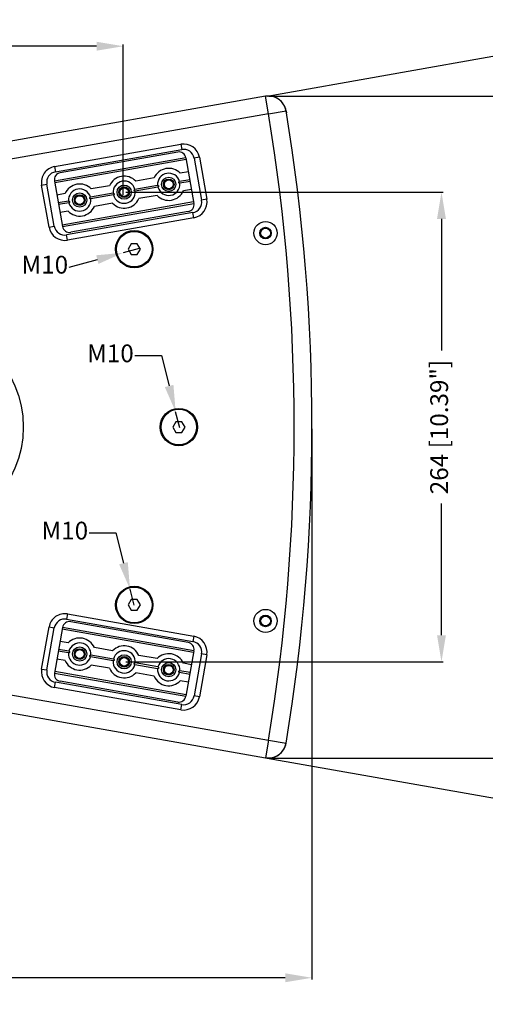
# Model space of a CAD drawing. Units: millimetres. Extents: x 1022 to 3148, y -1063 to 1477.
# Drawn here: x 2024 to 2286, y -1063 to -510 of the extents above; entities that cross this region are included whole.
import ezdxf

# ---------------------------------------------------------------- set-up
doc = ezdxf.new("R2010")
doc.units = ezdxf.units.MM
doc.header["$LTSCALE"] = 30.734
doc.header["$PDMODE"] = 3
doc.header["$PDSIZE"] = 0.3125
doc.layers.get('0').update_dxf_attribs({"linetype": 'CONTINUOUS'})
doc.layers.get('Defpoints').update_dxf_attribs({"linetype": 'CONTINUOUS'})
doc.layers.add('AM_5', color=3, linetype='CONTINUOUS', lineweight=25)
doc.styles.get("Standard").update_dxf_attribs({"font": 'txt', "width": 0.8})
doc.dimstyles.new('AM_ISO', dxfattribs={"dimtxt": 3.5, "dimasz": 2.5, "dimexe": 1, "dimexo": 1, "dimgap": 1.5, "dimtad": 1, "dimdsep": 46, "dimtxsty": 'STANDARD', "dimcen": 0, "dimclrd": 256, "dimclre": 256, "dimclrt": 2, "dimadec": 0, "dimazin": 2, "dimtp": 0.1, "dimtm": 0.1, "dimtfac": 0.71, "dimtdec": 3, "dimtmove": 0, "dimatfit": 3, "dimfxl": 1, "dimlwd": -1, "dimlwe": -1, "dimarcsym": 0})
doc.dimstyles.new('AM_ISO$0', dxfattribs={"dimtxt": 3.5, "dimasz": 3, "dimexe": 1, "dimexo": 1, "dimgap": 1.5, "dimtad": 1, "dimdsep": 46, "dimtxsty": 'STANDARD', "dimcen": 0, "dimclrd": 3, "dimclre": 3, "dimclrt": 7, "dimadec": 0, "dimazin": 2, "dimtp": 0.1, "dimtm": 0.1, "dimtfac": 0.71, "dimtmove": 0, "dimatfit": 3, "dimfxl": 1, "dimtzin": 0, "dimlwd": -1, "dimlwe": -1, "dimarcsym": 0})
doc.dimstyles.new('AM_ISO$4', dxfattribs={"dimtxt": 3.5, "dimasz": 2.5, "dimexe": 1, "dimexo": 1, "dimgap": 1.5, "dimtad": 1, "dimtoh": 1, "dimdsep": 46, "dimtxsty": 'STANDARD', "dimcen": 0, "dimclrd": 256, "dimclre": 256, "dimclrt": 2, "dimadec": 0, "dimazin": 2, "dimtp": 0.1, "dimtm": 0.1, "dimtfac": 0.71, "dimtdec": 3, "dimtofl": 0, "dimtmove": 0, "dimatfit": 0, "dimfxl": 1, "dimlwd": -1, "dimlwe": -1, "dimarcsym": 0})

# ---------------------------------------------------------------- blocks, each defined once
blk = doc.blocks.new('*D5')
at = {"layer": 'AM_5', "transparency": 16777216}
for p, q in [((2088.97, -698.38), (2103.97, -698.38)), ((2103.97, -698.38), (2108.27, -715.41)), ((2114.21, -738.93), (2111.94, -729.96))]:
    blk.add_line(p, q, dxfattribs=at)
blk.add_solid([(2110.69, -714.8), (2105.85, -716.03), (2111.94, -729.96)], dxfattribs=at)
at = {"layer": 'Defpoints', "color": 0, "transparency": 16777216}
for p in [(2111.94, -729.96), (2114.21, -738.93)]:
    blk.add_point(p, dxfattribs=at)
at = {"layer": 'AM_5', "color": 2, "transparency": 16777216, "insert": (2075.3, -698.38), "char_height": 10, "attachment_point": 5}
blk.add_mtext('M10', dxfattribs=at)
blk = doc.blocks.new('*D6')
at = {"layer": 'AM_5', "transparency": 16777216}
for p, q in [((2063.32, -798.01), (2078.32, -798.01)), ((2078.32, -798.01), (2082.62, -815.04)), ((2088.56, -838.56), (2086.29, -829.59))]:
    blk.add_line(p, q, dxfattribs=at)
blk.add_solid([(2085.05, -814.43), (2080.2, -815.66), (2086.29, -829.59)], dxfattribs=at)
at = {"layer": 'Defpoints', "color": 0, "transparency": 16777216}
for p in [(2086.29, -829.59), (2088.56, -838.56)]:
    blk.add_point(p, dxfattribs=at)
at = {"layer": 'AM_5', "color": 2, "transparency": 16777216, "insert": (2049.65, -798.01), "char_height": 10, "attachment_point": 5}
blk.add_mtext('M10', dxfattribs=at)
blk = doc.blocks.new('*D7')
at = {"layer": 'AM_5', "transparency": 16777216}
for p, q in [((2091.4, -638.21), (2082.46, -640.56)), ((2052.09, -648.56), (2067.95, -644.38))]:
    blk.add_line(p, q, dxfattribs=at)
blk.add_solid([(2067.31, -641.96), (2068.59, -646.8), (2082.46, -640.56)], dxfattribs=at)
at = {"layer": 'Defpoints', "color": 0, "transparency": 16777216}
for p in [(2082.46, -640.56), (2091.4, -638.21)]:
    blk.add_point(p, dxfattribs=at)
at = {"layer": 'AM_5', "color": 2, "transparency": 16777216, "insert": (2038.42, -648.56), "char_height": 10, "attachment_point": 5}
blk.add_mtext('M10', dxfattribs=at)
blk = doc.blocks.new('*D16')
at = {"layer": 'AM_5', "color": 3, "transparency": 16777216}
for p, q in [((2188.53, -739.51), (2188.53, -1049.06)), ((1718.53, -838.74), (1718.53, -1049.06)), ((1733.53, -1048.06), (1911.2, -1048.06)), ((2173.53, -1048.06), (1995.86, -1048.06))]:
    blk.add_line(p, q, dxfattribs=at)
for points in [[(1733.53, -1045.56), (1733.53, -1050.56), (1718.53, -1048.06)], [(2173.53, -1045.56), (2173.53, -1050.56), (2188.53, -1048.06)]]:
    blk.add_solid(points, dxfattribs=at)
at = {"layer": 'Defpoints', "color": 0, "transparency": 16777216}
for p in [(2188.53, -738.51), (1718.53, -837.74), (2188.53, -1048.06)]:
    blk.add_point(p, dxfattribs=at)
at = {"layer": 'AM_5', "color": 7, "transparency": 16777216, "insert": (1953.53, -1048.06), "char_height": 10, "attachment_point": 5}
blk.add_mtext('470 [18.50"]', dxfattribs=at)
blk = doc.blocks.new('*D18')
at = {"layer": 'AM_5', "color": 3, "transparency": 16777216}
for p, q in [((2084.03, -606.51), (2262.27, -606.51)), ((2261.27, -621.51), (2261.27, -695.51)), ((2261.27, -855.51), (2261.27, -781.51)), ((2084.03, -870.51), (2262.27, -870.51))]:
    blk.add_line(p, q, dxfattribs=at)
for points in [[(2258.77, -621.51), (2263.77, -621.51), (2261.27, -606.51)], [(2258.77, -855.51), (2263.77, -855.51), (2261.27, -870.51)]]:
    blk.add_solid(points, dxfattribs=at)
at = {"layer": 'Defpoints', "color": 0, "transparency": 16777216}
for p in [(2083.03, -606.51), (2261.27, -606.51), (2083.03, -870.51)]:
    blk.add_point(p, dxfattribs=at)
at = {"layer": 'AM_5', "color": 7, "transparency": 16777216, "insert": (2261.27, -738.51), "char_height": 10, "attachment_point": 5, "rotation": 90}
blk.add_mtext('264 [10.39"]', dxfattribs=at)
blk = doc.blocks.new('*D19')
at = {"layer": 'AM_5', "color": 3, "transparency": 16777216}
for p, q in [((2164.25, -552.5), (2310.78, -552.5)), ((2309.78, -567.5), (2309.78, -694.86)), ((2309.78, -909.54), (2309.78, -782.19)), ((2165.13, -924.54), (2310.78, -924.54))]:
    blk.add_line(p, q, dxfattribs=at)
for points in [[(2307.28, -567.5), (2312.28, -567.5), (2309.78, -552.5)], [(2307.28, -909.54), (2312.28, -909.54), (2309.78, -924.54)]]:
    blk.add_solid(points, dxfattribs=at)
at = {"layer": 'Defpoints', "color": 0, "transparency": 16777216}
for p in [(2163.25, -552.5), (2164.13, -924.54), (2309.78, -924.54)]:
    blk.add_point(p, dxfattribs=at)
at = {"layer": 'AM_5', "color": 7, "transparency": 16777216, "insert": (2309.78, -738.52), "char_height": 10, "attachment_point": 5, "rotation": 90}
blk.add_mtext('372 [14.65"]', dxfattribs=at)
blk = doc.blocks.new('*D21')
at = {"layer": 'AM_5', "color": 3, "transparency": 16777216}
for p, q in [((1718.53, -638.27), (1718.53, -523.46)), ((1733.53, -524.46), (1857.32, -524.46)), ((2067.53, -524.46), (1944.66, -524.46)), ((2082.53, -607.91), (2082.53, -523.46))]:
    blk.add_line(p, q, dxfattribs=at)
for points in [[(1733.53, -521.96), (1733.53, -526.96), (1718.53, -524.46)], [(2067.53, -521.96), (2067.53, -526.96), (2082.53, -524.46)]]:
    blk.add_solid(points, dxfattribs=at)
at = {"layer": 'Defpoints', "color": 0, "transparency": 16777216}
for p in [(1718.53, -524.46), (2082.53, -608.91), (1718.53, -639.27)]:
    blk.add_point(p, dxfattribs=at)
at = {"layer": 'AM_5', "color": 7, "transparency": 16777216, "insert": (1900.99, -524.46), "char_height": 10, "attachment_point": 5}
blk.add_mtext('364 [14.33"]', dxfattribs=at)
blk = doc.blocks.new('*D22')
at = {"layer": 'AM_5', "color": 3, "transparency": 16777216}
for p, q in [((2163.34, -552.45), (2345.09, -520.4)), ((2163.34, -924.56), (2345.09, -956.61))]:
    blk.add_line(p, q, dxfattribs=at)
for start, end in [(0.62394, 9.3152), (350.6848, 359.37606)]:
    blk.add_arc((1108.15, -738.51), 1255.02, start, end, dxfattribs=at)
for points in [[(2344.15, -535.78), (2349.08, -534.94), (2344.1, -520.57)], [(2349.08, -942.07), (2344.15, -941.23), (2344.1, -956.44)]]:
    blk.add_solid(points, dxfattribs=at)
at = {"layer": 'Defpoints', "color": 0, "transparency": 16777216}
for p in [(2162.36, -552.62), (1726.79, -629.42), (2361.05, -811.48), (1726.79, -847.59), (2162.36, -924.39)]:
    blk.add_point(p, dxfattribs=at)
at = {"layer": 'AM_5', "color": 7, "transparency": 16777216, "insert": (2363.17, -738.51), "char_height": 10, "attachment_point": 5, "rotation": 90}
blk.add_mtext('20°', dxfattribs=at)

msp = doc.modelspace()

# ---------------------------------------------------------------- linework, layer by layer
at = {"color": 7, "linetype": 'Continuous'}
for p, q in [((2162.35789, -552.62025), (1726.79445, -629.42183)), ((2173.99854, -560.98776), (2174.12317, -561.82173)), ((2043.93124, -592.07561), (2114.8374, -579.57294)), ((2044.45219, -595.03003), (2115.35834, -582.52736)), ((2113.06997, -583.94629), (2047.08785, -595.58072)), ((2117.7038, -587.19093), (2043.84322, -600.21454)), ((2117.87745, -588.17573), (2044.01686, -601.19935)), ((2117.7038, -587.19093), (2122.21865, -612.79593)), ((2122.30908, -587.39432), (2126.47664, -611.0297)), ((2125.2635, -586.87337), (2129.43106, -610.50876)), ((2119.09298, -595.06939), (2114.54644, -595.87107)), ((2040.79836, -626.1371), (2036.63081, -602.50171)), ((2043.75279, -625.61615), (2039.58523, -601.98076)), ((2043.84322, -600.21454), (2048.35807, -625.81954)), ((2074.79307, -602.88066), (2064.5182, -604.6924)), ((2101.82293, -602.68399), (2089.07941, -604.93101)), ((2099.80718, -598.47), (2089.53232, -600.28173)), ((2119.8744, -599.50102), (2114.09352, -600.52035)), ((2120.04805, -600.48583), (2114.26717, -601.50516)), ((2049.77895, -607.29132), (2045.2324, -608.093)), ((2076.80881, -607.09465), (2064.06529, -609.34168)), ((2076.98246, -608.07946), (2064.23894, -610.32648)), ((2101.99658, -603.66879), (2089.25305, -605.91582)), ((2101.54366, -608.31807), (2091.2688, -610.12981)), ((2120.82946, -604.91747), (2116.28292, -605.71915)), ((2051.79469, -611.50531), (2046.01382, -612.52464)), ((2051.96834, -612.49012), (2046.18747, -613.50944)), ((2048.18442, -624.83473), (2122.045, -611.81112)), ((2048.35807, -625.81954), (2122.21865, -612.79593)), ((2076.52955, -612.72874), (2066.25468, -614.54047)), ((2051.51543, -617.1394), (2046.96888, -617.94108)), ((2121.60968, -617.98044), (2050.70352, -630.48311)), ((2118.97401, -617.42975), (2052.99189, -629.06418)), ((2122.13062, -620.93486), (2051.22447, -633.43753)), ((2086.94135, -635.50523), (2085.20929, -638.50523)), ((2090.40545, -635.50523), (2086.94135, -635.50523)), ((2092.1375, -638.50523), (2090.40545, -635.50523)), ((2085.20929, -638.50523), (2086.94135, -641.50523)), ((2086.94135, -641.50523), (2090.40545, -641.50523)), ((2090.40545, -641.50523), (2092.1375, -638.50523)), ((2111.99888, -735.50523), (2110.26683, -738.50523)), ((2115.46298, -735.50523), (2111.99888, -735.50523)), ((2117.19503, -738.50523), (2115.46298, -735.50523)), ((2110.26683, -738.50523), (2111.99888, -741.50523)), ((2111.99888, -741.50523), (2115.46298, -741.50523)), ((2115.46298, -741.50523), (2117.19503, -738.50523)), ((2086.94135, -835.50523), (2085.20929, -838.50523)), ((2090.40545, -835.50523), (2086.94135, -835.50523)), ((2092.1375, -838.50523), (2090.40545, -835.50523)), ((2085.20929, -838.50523), (2086.94135, -841.50523)), ((2090.40545, -841.50523), (2092.1375, -838.50523)), ((2050.70352, -846.52736), (2121.60968, -859.03003)), ((2051.22447, -843.57294), (2122.13062, -856.07561)), ((2086.94135, -841.50523), (2090.40545, -841.50523)), ((1726.79445, -847.58863), (2162.35789, -924.39022)), ((2036.63081, -874.50876), (2040.79836, -850.87337)), ((2039.58523, -875.0297), (2043.75279, -851.39432)), ((2048.35807, -851.19093), (2043.84322, -876.79593)), ((2122.045, -865.19935), (2048.18442, -852.17573)), ((2122.21865, -864.21454), (2048.35807, -851.19093)), ((2118.97401, -859.58072), (2052.99189, -847.94629)), ((2051.51543, -859.87107), (2046.96888, -859.06939)), ((2076.52955, -864.28173), (2066.25468, -862.47)), ((2051.79469, -865.50516), (2046.01382, -864.48583)), ((2051.96834, -864.52035), (2046.18747, -863.50102)), ((2076.80881, -869.91582), (2064.06529, -867.66879)), ((2076.98246, -868.93101), (2064.23894, -866.68399)), ((2101.54366, -868.6924), (2091.2688, -866.88066)), ((2122.21865, -864.21454), (2117.7038, -889.81954)), ((2126.47664, -865.98076), (2122.30908, -889.61615)), ((2129.43106, -866.50171), (2125.2635, -890.1371)), ((2049.77895, -869.71915), (2045.2324, -868.91747)), ((2074.79307, -874.12981), (2064.5182, -872.31807)), ((2101.82293, -874.32648), (2089.07941, -872.07946)), ((2101.99658, -873.34168), (2089.25305, -871.09465)), ((2120.82946, -872.093), (2116.28292, -871.29132)), ((2043.84322, -876.79593), (2117.7038, -889.81954)), ((2044.01686, -875.81112), (2117.87745, -888.83473)), ((2099.80718, -878.54047), (2089.53232, -876.72874)), ((2119.8744, -877.50944), (2114.09352, -876.49012)), ((2120.04805, -876.52464), (2114.26717, -875.50531)), ((2114.8374, -897.43753), (2043.93124, -884.93486)), ((2115.35834, -894.48311), (2044.45219, -881.98044)), ((2113.06997, -893.06418), (2047.08785, -881.42975)), ((2119.09298, -881.94108), (2114.54644, -881.1394)), ((2173.99854, -916.02271), (2174.12317, -915.18874))]:
    msp.add_line(p, q, dxfattribs=at)
at = {"color": 9, "linetype": 'Continuous'}
for p, q in [((2164.09437, -562.46833), (2162.35789, -552.62025)), ((2164.09437, -562.46833), (1728.53093, -639.26991)), ((2164.09437, -562.46833), (2173.96076, -560.83911)), ((2114.8374, -579.57294), (2115.35834, -582.52736)), ((2043.93124, -592.07561), (2044.45219, -595.03003)), ((2125.2635, -586.87337), (2122.30908, -587.39432)), ((2036.63081, -602.50171), (2039.58523, -601.98076)), ((2129.43106, -610.50876), (2126.47664, -611.0297)), ((2122.13062, -620.93486), (2121.60968, -617.98044)), ((2040.79836, -626.1371), (2043.75279, -625.61615)), ((2051.22447, -633.43753), (2050.70352, -630.48311)), ((1728.53093, -837.74056), (2164.09437, -914.54214)), ((2051.22447, -843.57294), (2050.70352, -846.52736)), ((2040.79836, -850.87337), (2043.75279, -851.39432)), ((2122.13062, -856.07561), (2121.60968, -859.03003)), ((2129.43106, -866.50171), (2126.47664, -865.98076)), ((2036.63081, -874.50876), (2039.58523, -875.0297)), ((2043.93124, -884.93486), (2044.45219, -881.98044)), ((2125.2635, -890.1371), (2122.30908, -889.61615)), ((2114.8374, -897.43753), (2115.35834, -894.48311)), ((2164.09437, -914.54214), (2162.35789, -924.39022)), ((2164.09437, -914.54214), (2173.96076, -916.17136))]:
    msp.add_line(p, q, dxfattribs=at)
at = {"color": 7, "linetype": 'Continuous'}
for centre, radius in [((2083.03093, -606.50523), 4), ((2108.04505, -602.09457), 4), ((2108.04505, -602.09457), 3), ((2108.04505, -602.09457), 2.4585), ((2058.01682, -610.9159), 4), ((2058.01682, -610.9159), 3), ((2058.01682, -610.9159), 2.4585), ((2083.03093, -606.50523), 3), ((2083.03093, -606.50523), 2.4585), ((2162.43093, -629.50523), 6.5), ((2088.6734, -638.50523), 10.5), ((2088.6734, -638.50523), 10), ((2162.43093, -629.50523), 3.25), ((2162.43093, -629.50523), 3), ((2162.43093, -629.50523), 2.75), ((1966.83093, -738.50523), 59.5), ((2113.73093, -738.50523), 10.5), ((2113.73093, -738.50523), 10), ((2088.6734, -838.50523), 10.5), ((2088.6734, -838.50523), 10), ((2162.43093, -847.50523), 6.5), ((2162.43093, -847.50523), 3.25), ((2162.43093, -847.50523), 3), ((2162.43093, -847.50523), 2.75), ((2058.01682, -866.09457), 4), ((2058.01682, -866.09457), 3), ((2058.01682, -866.09457), 2.4585), ((2083.03093, -870.50523), 4), ((2083.03093, -870.50523), 3), ((2083.03093, -870.50523), 2.4585), ((2108.04505, -874.9159), 4), ((2108.04505, -874.9159), 3), ((2108.04505, -874.9159), 2.4585)]:
    msp.add_circle(centre, radius, dxfattribs=at)
for centre, radius, start, end in [((2164.09437, -562.46833), 10, 9.3765237, 100), ((2164.10838, -562.46586), 10, 8.5, 94.9308139), ((2116.40023, -588.43621), 9, 10, 100), ((2113.76457, -587.88552), 4, 10, 100), ((2116.40023, -588.43621), 6, 10, 100), ((2045.49408, -600.93888), 9, 100, 190), ((2045.49408, -600.93888), 6, 100, 190), ((2047.78245, -599.51995), 4, 100, 190), ((2083.03093, -606.50523), 9, 43.7489886, 156.2510114), ((2108.04505, -602.09457), 9, 43.7489886, 156.2510114), ((2108.04505, -602.09457), 6.24998, 14.5885829, 185.4114171), ((2058.01682, -610.9159), 9, 43.7489886, 156.2510114), ((2083.03093, -606.50523), 6.24998, 14.5885829, 185.4114171), ((2108.04505, -602.09457), 6.24998, 194.5885829, 5.4114171), ((2058.01682, -610.9159), 6.24998, 14.5885829, 185.4114171), ((2083.03093, -606.50523), 6.24998, 194.5885829, 5.4114171), ((2108.04505, -602.09457), 9, 223.7489886, 336.2510114), ((2058.01682, -610.9159), 6.24998, 194.5885829, 5.4114171), ((2083.03093, -606.50523), 9, 223.7489886, 336.2510114), ((2118.27942, -613.49052), 4, 280, 10), ((2120.56779, -612.07159), 6, 280, 10), ((2120.56779, -612.07159), 9, 280, 10), ((2058.01682, -610.9159), 9, 223.7489886, 336.2510114), ((2049.66163, -624.57426), 9, 190, 280), ((2049.66163, -624.57426), 6, 190, 280), ((2052.2973, -625.12495), 4, 190, 280), ((2049.66163, -852.43621), 9, 80, 170), ((2049.66163, -852.43621), 6, 80, 170), ((2052.2973, -851.88552), 4, 80, 170), ((2058.01682, -866.09457), 9, 23.7489886, 136.2510114), ((2120.56779, -864.93888), 9, 350, 80), ((2058.01682, -866.09457), 6.24998, 354.5885829, 165.4114171), ((2083.03093, -870.50523), 9, 23.7489886, 136.2510114), ((2118.27942, -863.51995), 4, 350, 80), ((2120.56779, -864.93888), 6, 350, 80), ((2058.01682, -866.09457), 6.24998, 174.5885829, 345.4114171), ((2083.03093, -870.50523), 6.24998, 354.5885829, 165.4114171), ((2108.04505, -874.9159), 9, 23.7489886, 136.2510114), ((2108.04505, -874.9159), 6.24998, 354.5885829, 165.4114171), ((2058.01682, -866.09457), 9, 203.7489886, 316.2510114), ((2083.03093, -870.50523), 9, 203.7489886, 316.2510114), ((2083.03093, -870.50523), 6.24998, 174.5885829, 345.4114171), ((2108.04505, -874.9159), 6.24998, 174.5885829, 345.4114171), ((2045.49408, -876.07159), 9, 170, 260), ((2045.49408, -876.07159), 6, 170, 260), ((2047.78245, -877.49052), 4, 170, 260), ((2108.04505, -874.9159), 9, 203.7489886, 316.2510114), ((2113.76457, -889.12495), 4, 260, 350), ((2116.40023, -888.57426), 9, 260, 350), ((2116.40023, -888.57426), 6, 260, 350), ((2164.09437, -914.54214), 10, 260, 350.6234763), ((2164.10838, -914.54461), 10, 265.069186, 351.5)]:
    msp.add_arc(centre, radius, start, end, dxfattribs=at)
at = {"color": 9, "linetype": 'Continuous'}
msp.add_arc((1098.03093, -738.50523), 1080.5, 350.62347633, 9.37652367, dxfattribs=at)
at = {"color": 7, "linetype": 'Continuous'}
for points, knots in [([(2101.82293, -602.68399), (2101.87767, -602.67433), (2101.99439, -602.6733), (2102.16698, -602.73864), (2102.315, -602.88225), (2102.39816, -603.0905), (2102.39104, -603.31457), (2102.30101, -603.49999), (2102.16123, -603.62026), (2102.05127, -603.65915), (2101.99658, -603.66879)], [0, 0, 0, 0, 0.166761859, 0.342112141, 0.540402183, 0.767695564, 0.994951041, 1.193079039, 1.368304364, 1.534930433, 1.534930433, 1.534930433, 1.534930433]), ([(2114.26717, -601.50516), (2114.21247, -601.5148), (2114.09584, -601.51586), (2113.92336, -601.45065), (2113.77534, -601.30721), (2113.69202, -601.09909), (2113.69893, -600.87495), (2113.78891, -600.68937), (2113.92875, -600.56895), (2114.03878, -600.53), (2114.09352, -600.52035)], [0, 0, 0, 0, 0.166628959, 0.341859218, 0.539985192, 0.767230713, 0.994534877, 1.192823114, 1.368171071, 1.534931786, 1.534931786, 1.534931786, 1.534931786]), ([(2076.80881, -607.09465), (2076.86355, -607.085), (2076.98027, -607.08396), (2077.15286, -607.1493), (2077.30088, -607.29291), (2077.38404, -607.50117), (2077.37692, -607.72523), (2077.28689, -607.91065), (2077.14711, -608.03092), (2077.03716, -608.06981), (2076.98246, -608.07946)], [0, 0, 0, 0, 0.166761859, 0.342112141, 0.540402183, 0.767695564, 0.994951041, 1.193079039, 1.368304364, 1.534930433, 1.534930433, 1.534930433, 1.534930433]), ([(2089.25305, -605.91582), (2089.19836, -605.92546), (2089.08173, -605.92653), (2088.90924, -605.86131), (2088.76123, -605.71787), (2088.6779, -605.50975), (2088.68482, -605.28562), (2088.7748, -605.10004), (2088.91463, -604.97961), (2089.02466, -604.94066), (2089.07941, -604.93101)], [0, 0, 0, 0, 0.166628959, 0.341859218, 0.539985191, 0.767230712, 0.994534876, 1.192823114, 1.368171071, 1.534931786, 1.534931786, 1.534931786, 1.534931786]), ([(2051.79469, -611.50531), (2051.84944, -611.49566), (2051.96616, -611.49462), (2052.13875, -611.55996), (2052.28677, -611.70358), (2052.36993, -611.91183), (2052.36281, -612.1359), (2052.27277, -612.32132), (2052.133, -612.44159), (2052.02304, -612.48048), (2051.96834, -612.49012)], [0, 0, 0, 0, 0.166761859, 0.342112141, 0.540402183, 0.767695564, 0.994951041, 1.193079039, 1.368304364, 1.534930433, 1.534930433, 1.534930433, 1.534930433]), ([(2064.23894, -610.32648), (2064.18424, -610.33613), (2064.06761, -610.33719), (2063.89513, -610.27198), (2063.74711, -610.12854), (2063.66378, -609.92042), (2063.6707, -609.69628), (2063.76068, -609.5107), (2063.90051, -609.39027), (2064.01055, -609.35133), (2064.06529, -609.34168)], [0, 0, 0, 0, 0.166628959, 0.341859218, 0.539985191, 0.767230712, 0.994534876, 1.192823114, 1.368171071, 1.534931786, 1.534931786, 1.534931786, 1.534931786]), ([(2051.96834, -864.52035), (2052.02308, -864.53), (2052.13312, -864.56895), (2052.27296, -864.68938), (2052.36293, -864.87496), (2052.36985, -865.09909), (2052.28652, -865.30721), (2052.1385, -865.45065), (2051.96602, -865.51586), (2051.84939, -865.5148), (2051.79469, -865.50516)], [0, 0, 0, 0, 0.166761859, 0.342112141, 0.540402183, 0.767695564, 0.994951041, 1.193079039, 1.368304364, 1.534930433, 1.534930433, 1.534930433, 1.534930433]), ([(2064.06529, -867.66879), (2064.01059, -867.65915), (2063.90063, -867.62026), (2063.76085, -867.49998), (2063.67082, -867.31457), (2063.6637, -867.0905), (2063.74686, -866.88225), (2063.89489, -866.73863), (2064.06748, -866.6733), (2064.1842, -866.67433), (2064.23894, -866.68399)], [0, 0, 0, 0, 0.166628959, 0.341859218, 0.539985191, 0.767230712, 0.994534877, 1.192823114, 1.368171071, 1.534931786, 1.534931786, 1.534931786, 1.534931786]), ([(2076.98246, -868.93101), (2077.0372, -868.94066), (2077.14724, -868.97961), (2077.28707, -869.10004), (2077.37705, -869.28562), (2077.38396, -869.50976), (2077.30064, -869.71787), (2077.15262, -869.86132), (2076.98013, -869.92653), (2076.86351, -869.92546), (2076.80881, -869.91582)], [0, 0, 0, 0, 0.16676186, 0.342112141, 0.540402183, 0.767695564, 0.994951041, 1.193079039, 1.368304364, 1.534930433, 1.534930433, 1.534930433, 1.534930433]), ([(2089.07941, -872.07946), (2089.02471, -872.06981), (2088.91475, -872.03092), (2088.77497, -871.91065), (2088.68494, -871.72523), (2088.67782, -871.50117), (2088.76098, -871.29291), (2088.909, -871.1493), (2089.08159, -871.08396), (2089.19831, -871.085), (2089.25305, -871.09465)], [0, 0, 0, 0, 0.166628959, 0.341859218, 0.539985191, 0.767230712, 0.994534877, 1.192823114, 1.368171071, 1.534931786, 1.534931786, 1.534931786, 1.534931786]), ([(2101.99658, -873.34168), (2102.05132, -873.35133), (2102.16135, -873.39027), (2102.30119, -873.5107), (2102.39116, -873.69628), (2102.39808, -873.92042), (2102.31475, -874.12854), (2102.16673, -874.27198), (2101.99425, -874.33719), (2101.87763, -874.33613), (2101.82293, -874.32648)], [0, 0, 0, 0, 0.166761859, 0.342112141, 0.540402183, 0.767695564, 0.994951041, 1.193079039, 1.368304364, 1.534930433, 1.534930433, 1.534930433, 1.534930433]), ([(2114.09352, -876.49012), (2114.03882, -876.48048), (2113.92887, -876.44158), (2113.78909, -876.32131), (2113.69906, -876.1359), (2113.69194, -875.91183), (2113.7751, -875.70358), (2113.92312, -875.55996), (2114.09571, -875.49462), (2114.21243, -875.49566), (2114.26717, -875.50531)], [0, 0, 0, 0, 0.166628959, 0.341859218, 0.539985191, 0.767230712, 0.994534877, 1.192823114, 1.368171071, 1.534931786, 1.534931786, 1.534931786, 1.534931786])]:
    msp.add_open_spline(points, degree=3, knots=knots, dxfattribs=at)
at = {"layer": 'AM_5'}
msp.add_arc((1098.03093, -738.50523), 1090.5, 350.62347633, 9.37652367, dxfattribs=at)

# ---------------------------------------------------------------- dimensions: what is measured, and where the dimension line sits
dim = msp.add_linear_dim(base=(1718.53093, -524.45787), p1=(2082.53273, -608.91273), p2=(1718.53093, -639.27197), dimstyle='AM_ISO$0', override={"dimtxt": 10, "dimasz": 15, "dimgap": 5, "dimtad": 0, "dimtoh": 1, "dimdec": 1}, dxfattribs=at)
dim.commit()
dim.dimension.update_dxf_attribs({"geometry": '*D21', "text_midpoint": (1900.98927, -524.45787), "dimtype": 160})
dim = msp.add_angular_dim_2l(base=(2361.04543, -811.47798), line1=((2162.35789, -552.62025), (1726.79445, -629.42183)), line2=((1726.79445, -847.58863), (2162.35789, -924.39022)), dimstyle='AM_ISO', override={"dimtxt": 10, "dimasz": 15, "dimgap": 5, "dimtad": 0, "dimtoh": 1, "dimdec": 1, "dimclrd": 3, "dimclre": 3, "dimclrt": 7, "dimtdec": 2, "dimtzin": 0, "dimarcsym": 0}, dxfattribs=at)
dim.commit()
dim.dimension.update_dxf_attribs({"geometry": '*D22', "text_midpoint": (2363.16872, -738.50523)})
for base, p1, p2, angle, picture, middle in [((2309.77725, -924.54458), (2163.24885, -552.50286), (2164.13212, -924.54458), 90, '*D19', (2309.77725, -738.52372)), ((2261.26876, -606.50523), (2083.03093, -870.50523), (2083.03093, -606.50523), 90, '*D18', (2261.26876, -738.50523)), ((2188.53093, -1048.06136), (1718.53093, -837.74056), (2188.53093, -738.50523), 359.9999997, '*D16', (1953.53093, -1048.06136))]:
    dim = msp.add_linear_dim(base=base, p1=p1, p2=p2, angle=angle, dimstyle='AM_ISO$0', override={"dimtxt": 10, "dimasz": 15, "dimgap": 5, "dimtad": 0, "dimtoh": 1, "dimdec": 1}, dxfattribs=at)
    dim.commit()
    dim.dimension.update_dxf_attribs({"geometry": picture, "text_midpoint": middle})
for center, mpoint, picture, middle in [((2091.40183, -638.2066), (2082.45662, -640.56152), '*D7', (2052.08987, -648.55587)), ((2114.20649, -738.92675), (2111.94244, -729.95811), '*D5', (2075.30425, -698.3803)), ((2088.55722, -838.55667), (2086.29317, -829.58802), '*D6', (2049.65498, -798.01022))]:
    dim = msp.add_radius_dim(center=center, mpoint=mpoint, text='M10', dimstyle='AM_ISO$4', override={"dimtxt": 10, "dimasz": 15, "dimgap": 5, "dimtad": 0, "dimdec": 1, "dimtofl": 1, "dimatfit": 3}, dxfattribs=at)
    dim.commit()
    dim.dimension.update_dxf_attribs({"geometry": picture, "text_midpoint": middle, "dimtype": 164})

doc.saveas('drawing.dxf')
